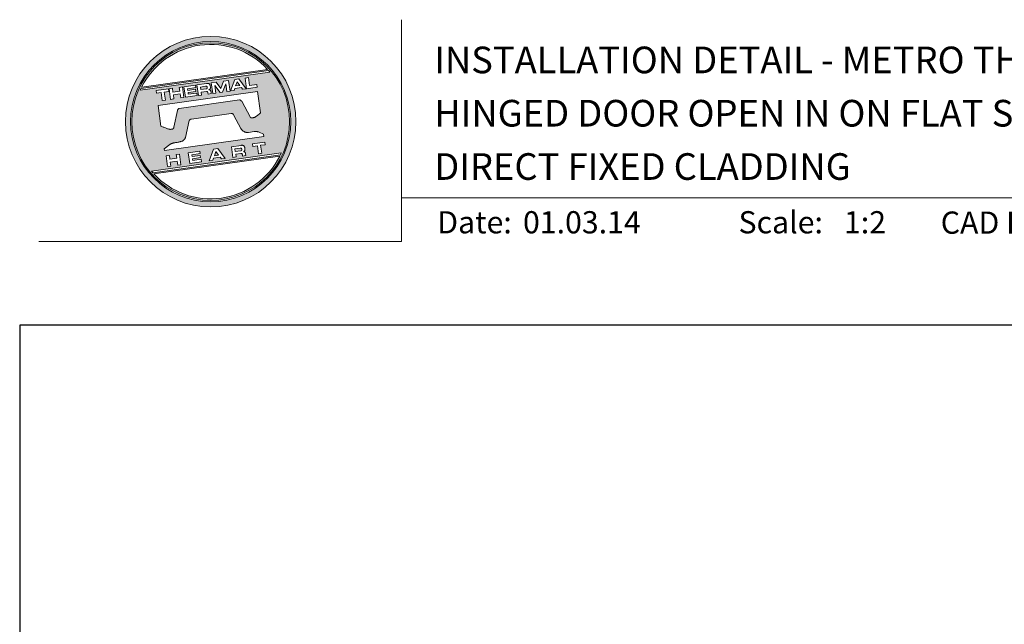
# Model space of a CAD drawing. Units: millimetres. Extents: x 21 to 1863, y -511 to 568.
# Drawn here: x 1136 to 1358, y 432 to 568 of the extents above; entities that cross this region are included whole.
import ezdxf

# ---------------------------------------------------------------- set-up
doc = ezdxf.new("R2010")
doc.units = ezdxf.units.MM
doc.header["$MEASUREMENT"] = 0
doc.layers.get('Defpoints').update_dxf_attribs({"color": 1})
doc.layers.add('APL Joinery', color=2, linetype='Continuous')
doc.styles.add('Arial-Bold', font='arialbd.ttf')
doc.styles.add('Arial-Regular', font='arial.ttf')

# ---------------------------------------------------------------- blocks, each defined once
blk = doc.blocks.new('*U45')
at = {"layer": 'APL Joinery', "lineweight": 5}
h = blk.add_hatch(color=8, dxfattribs=at)
h.dxf.hatch_style = 1
h.paths.add_polyline_path([(-62.17, 26.99, 1), (-23.78, 26.99, 1)])
h.paths.add_polyline_path([(-24.94, 26.99, -1), (-61.02, 26.99, -1)], flags=16)
h.paths.add_polyline_path([(-25.22, 26.99, -1), (-60.73, 26.99, -1)], flags=0)
h.paths.add_polyline_path([(-29.79, 38.31), (-58.78, 34.24, -0.003785), (-58.67, 34.47), (-29.96, 38.51, -0.003785)], flags=0)
h.paths.add_polyline_path([(-30.18, 38.76), (-58.52, 34.77, -0.525013)], flags=0)
h.paths.add_polyline_path([(-32.6, 35.35), (-32.52, 34.74), (-34.9, 34.4), (-35.24, 36.8), (-34.5, 36.9), (-34.25, 35.12)], flags=0)
edge = h.paths.add_edge_path(flags=0)
edge.add_line((-32.41, 33.77), (-31.74, 28.94))
edge.add_spline(control_points=[(-31.74, 28.94), (-31.98, 28.76), (-32.38, 28.45), (-32.81, 28.1), (-33.08, 27.95), (-33.24, 27.9), (-33.43, 27.86), (-33.58, 27.82), (-33.72, 27.81), (-33.82, 27.83), (-33.92, 27.86), (-33.99, 27.91), (-34.01, 27.94), (-34.02, 27.95)], knot_values=[0, 0, 0, 0, 0.50908, 0.84372, 0.92124, 1.020924, 1.12756, 1.233677, 1.286578, 1.351397, 1.412045, 1.454981, 1.484527, 1.484527, 1.484527, 1.484527], degree=3, periodic=0)
edge.add_line((-34.02, 27.95), (-36, 31.59))
edge.add_spline(control_points=[(-36, 31.59), (-36.01, 31.6), (-36.03, 31.64), (-36.11, 31.71), (-36.21, 31.79), (-36.32, 31.84), (-36.4, 31.87), (-36.47, 31.88), (-36.51, 31.88), (-36.53, 31.87)], knot_values=[0, 0, 0, 0, 0.020783, 0.080891, 0.171387, 0.235212, 0.276961, 0.314158, 0.346175, 0.346175, 0.346175, 0.346175], degree=3, periodic=0)
edge.add_line((-36.53, 31.87), (-50.05, 29.95))
edge.add_spline(control_points=[(-50.05, 29.95), (-50.08, 29.94), (-50.13, 29.93), (-50.21, 29.89), (-50.28, 29.83), (-50.34, 29.77), (-50.39, 29.7), (-50.42, 29.63), (-50.45, 29.55), (-50.47, 29.49), (-50.47, 29.46)], knot_values=[0, 0, 0, 0, 0.043578, 0.089487, 0.148146, 0.1938, 0.239519, 0.279703, 0.323642, 0.38078, 0.38078, 0.38078, 0.38078], degree=3, periodic=0)
edge.add_line((-50.47, 29.46), (-51.27, 25.75))
edge.add_spline(control_points=[(-51.27, 25.75), (-51.28, 25.72), (-51.29, 25.68), (-51.31, 25.58), (-51.34, 25.5), (-51.4, 25.43), (-51.45, 25.37), (-51.52, 25.33), (-51.64, 25.29), (-51.8, 25.27), (-51.98, 25.24), (-52.15, 25.25), (-52.33, 25.29), (-52.57, 25.35), (-52.98, 25.5), (-53.52, 25.71), (-53.95, 25.89), (-54.18, 25.98)], knot_values=[0, 0, 0, 0, 0.042774, 0.083455, 0.157773, 0.195136, 0.229793, 0.281462, 0.326339, 0.439761, 0.554451, 0.633484, 0.714092, 0.868001, 1.045601, 1.430233, 1.83303, 1.83303, 1.83303, 1.83303], degree=3, periodic=0)
edge.add_line((-54.18, 25.98), (-54.83, 30.62))
edge.add_line((-54.83, 30.62), (-32.41, 33.77))
h.paths.add_polyline_path([(-34.97, 34.39), (-35.79, 34.28), (-36.08, 34.67), (-37.56, 34.46), (-37.72, 34.01), (-38.54, 33.89), (-37.58, 36.47), (-36.62, 36.6)], flags=0)
h.paths.add_polyline_path([(-36.42, 35.15), (-37.36, 35.02), (-37.02, 35.98)], flags=0)
h.paths.add_polyline_path([(-38.95, 36.28), (-38.61, 33.88), (-39.33, 33.78), (-39.57, 35.5), (-40.29, 33.65), (-40.84, 33.57), (-42.05, 35.15), (-41.81, 33.43), (-42.53, 33.33), (-42.86, 35.73), (-41.73, 35.88), (-40.69, 34.46), (-40.08, 36.12)], flags=0)
edge = h.paths.add_edge_path(flags=0)
edge.add_spline(control_points=[(-43.89, 35.58), (-43.83, 35.59), (-43.7, 35.6), (-43.51, 35.59), (-43.35, 35.52), (-43.21, 35.41), (-43.14, 35.27), (-43.09, 35.12), (-43.08, 35.02), (-43.07, 34.97)], knot_values=[0, 0, 0, 0, 0.101166, 0.209044, 0.30799, 0.394064, 0.494746, 0.566203, 0.654178, 0.654178, 0.654178, 0.654178], degree=3, periodic=0)
edge.add_line((-43.07, 34.97), (-43.05, 34.82))
edge.add_spline(control_points=[(-43.05, 34.82), (-43.04, 34.77), (-43.03, 34.67), (-43.04, 34.54), (-43.06, 34.43), (-43.13, 34.32), (-43.24, 34.23), (-43.33, 34.19), (-43.37, 34.17)], knot_values=[0, 0, 0, 0, 0.085737, 0.160099, 0.218901, 0.277875, 0.37041, 0.445962, 0.445962, 0.445962, 0.445962], degree=3, periodic=0)
edge.add_line((-43.37, 34.17), (-43.37, 34.17))
edge.add_spline(control_points=[(-43.37, 34.17), (-43.35, 34.17), (-43.3, 34.16), (-43.22, 34.15), (-43.14, 34.12), (-43.06, 34.07), (-42.99, 33.98), (-42.93, 33.86), (-42.91, 33.76), (-42.9, 33.69)], knot_values=[0, 0, 0, 0, 0.043966, 0.081772, 0.132931, 0.190162, 0.236702, 0.310338, 0.414373, 0.414373, 0.414373, 0.414373], degree=3, periodic=0)
edge.add_line((-42.9, 33.69), (-42.84, 33.29))
edge.add_line((-42.84, 33.29), (-43.58, 33.18))
edge.add_line((-43.58, 33.18), (-43.62, 33.47))
edge.add_spline(control_points=[(-43.62, 33.47), (-43.62, 33.51), (-43.63, 33.58), (-43.66, 33.65), (-43.69, 33.7), (-43.73, 33.74), (-43.79, 33.76), (-43.85, 33.77), (-43.91, 33.77), (-43.95, 33.77), (-43.96, 33.76)], knot_values=[0, 0, 0, 0, 0.069951, 0.109254, 0.130847, 0.168093, 0.19391, 0.231014, 0.271406, 0.296332, 0.296332, 0.296332, 0.296332], degree=3, periodic=0)
edge.add_line((-43.96, 33.76), (-45.12, 33.6))
edge.add_line((-45.12, 33.6), (-45.03, 32.98))
edge.add_line((-45.03, 32.98), (-45.76, 32.88))
edge.add_line((-45.76, 32.88), (-46.1, 35.27))
edge.add_line((-46.1, 35.27), (-43.89, 35.58))
h.paths.add_polyline_path([(-30.79, 22.4), (-30.71, 21.8), (-31.74, 21.66), (-31.49, 19.86), (-32.22, 19.76), (-32.47, 21.55), (-33.5, 21.41), (-33.59, 22)], flags=0)
edge = h.paths.add_edge_path(flags=0)
edge.add_spline(control_points=[(-44.14, 34.94), (-44.11, 34.94), (-44.06, 34.95), (-44, 34.95), (-43.94, 34.95), (-43.9, 34.94), (-43.85, 34.92), (-43.82, 34.89), (-43.79, 34.84), (-43.77, 34.79), (-43.77, 34.75), (-43.76, 34.74)], knot_values=[0, 0, 0, 0, 0.047636, 0.078831, 0.105352, 0.136427, 0.159741, 0.18903, 0.215723, 0.245842, 0.276419, 0.276419, 0.276419, 0.276419], degree=3, periodic=0)
edge.add_line((-43.76, 34.74), (-43.75, 34.66))
edge.add_spline(control_points=[(-43.75, 34.66), (-43.75, 34.64), (-43.75, 34.61), (-43.75, 34.56), (-43.76, 34.51), (-43.78, 34.46), (-43.83, 34.42), (-43.88, 34.39), (-43.93, 34.38), (-43.97, 34.37), (-43.99, 34.37)], knot_values=[0, 0, 0, 0, 0.022188, 0.058273, 0.081685, 0.106247, 0.14843, 0.18466, 0.200779, 0.24032, 0.24032, 0.24032, 0.24032], degree=3, periodic=0)
edge.add_line((-43.99, 34.37), (-45.2, 34.2))
edge.add_line((-45.2, 34.2), (-45.28, 34.78))
edge.add_line((-45.28, 34.78), (-44.14, 34.94))
edge = h.paths.add_edge_path(flags=0)
edge.add_spline(control_points=[(-36.12, 21.65), (-36.06, 21.65), (-35.93, 21.67), (-35.75, 21.65), (-35.58, 21.59), (-35.45, 21.47), (-35.38, 21.33), (-35.33, 21.19), (-35.31, 21.09), (-35.3, 21.04)], knot_values=[0, 0, 0, 0, 0.101166, 0.209044, 0.30799, 0.394064, 0.494746, 0.566203, 0.654178, 0.654178, 0.654178, 0.654178], degree=3, periodic=0)
edge.add_line((-35.3, 21.04), (-35.28, 20.89))
edge.add_spline(control_points=[(-35.28, 20.89), (-35.28, 20.84), (-35.26, 20.74), (-35.27, 20.61), (-35.3, 20.5), (-35.36, 20.39), (-35.47, 20.3), (-35.57, 20.26), (-35.61, 20.24)], knot_values=[0, 0, 0, 0, 0.085737, 0.160099, 0.218901, 0.277875, 0.37041, 0.445962, 0.445962, 0.445962, 0.445962], degree=3, periodic=0)
edge.add_line((-35.61, 20.24), (-35.61, 20.23))
edge.add_spline(control_points=[(-35.61, 20.23), (-35.58, 20.23), (-35.53, 20.23), (-35.45, 20.22), (-35.37, 20.19), (-35.29, 20.13), (-35.22, 20.05), (-35.16, 19.93), (-35.14, 19.82), (-35.13, 19.76)], knot_values=[0, 0, 0, 0, 0.043966, 0.081772, 0.132931, 0.190162, 0.236702, 0.310338, 0.414373, 0.414373, 0.414373, 0.414373], degree=3, periodic=0)
edge.add_line((-35.13, 19.76), (-35.08, 19.35))
edge.add_line((-35.08, 19.35), (-35.81, 19.25))
edge.add_line((-35.81, 19.25), (-35.85, 19.55))
edge.add_spline(control_points=[(-35.85, 19.54), (-35.86, 19.58), (-35.87, 19.65), (-35.9, 19.72), (-35.93, 19.77), (-35.96, 19.81), (-36.02, 19.83), (-36.08, 19.84), (-36.14, 19.84), (-36.18, 19.83), (-36.2, 19.83)], knot_values=[0, 0, 0, 0, 0.069951, 0.109254, 0.130847, 0.168093, 0.19391, 0.231014, 0.271406, 0.296332, 0.296332, 0.296332, 0.296332], degree=3, periodic=0)
edge.add_line((-36.21, 19.83), (-37.35, 19.67))
edge.add_line((-37.35, 19.67), (-37.26, 19.05))
edge.add_line((-37.26, 19.05), (-38, 18.94))
edge.add_line((-38, 18.94), (-38.33, 21.34))
edge.add_line((-38.33, 21.34), (-36.11, 21.65))
h.paths.add_polyline_path([(-27.17, 19.76, -0.004222), (-27.29, 19.49), (-55.99, 15.46, -0.004222), (-56.18, 15.68)], flags=0)
h.paths.add_polyline_path([(-46.4, 35.23), (-46.32, 34.67), (-48.2, 34.41), (-48.15, 34.03), (-46.37, 34.28), (-46.3, 33.78), (-48.08, 33.53), (-48.02, 33.15), (-46.1, 33.42), (-46.02, 32.84), (-48.68, 32.47), (-49.02, 34.86)], flags=0)
h.paths.add_polyline_path([(-27.42, 19.24, -0.526331), (-55.8, 15.25)], flags=0)
edge = h.paths.add_edge_path(flags=0)
edge.add_spline(control_points=[(-36.37, 21.01), (-36.34, 21.01), (-36.29, 21.02), (-36.23, 21.02), (-36.18, 21.02), (-36.13, 21.01), (-36.08, 20.99), (-36.05, 20.95), (-36.02, 20.91), (-36.01, 20.86), (-36, 20.82), (-36, 20.8)], knot_values=[0, 0, 0, 0, 0.047636, 0.078831, 0.105352, 0.136427, 0.159741, 0.18903, 0.215723, 0.245842, 0.276419, 0.276419, 0.276419, 0.276419], degree=3, periodic=0)
edge.add_line((-36, 20.8), (-35.99, 20.72))
edge.add_spline(control_points=[(-35.99, 20.72), (-35.98, 20.71), (-35.98, 20.68), (-35.98, 20.63), (-35.99, 20.58), (-36.01, 20.53), (-36.06, 20.48), (-36.11, 20.46), (-36.17, 20.44), (-36.2, 20.44), (-36.22, 20.43)], knot_values=[0, 0, 0, 0, 0.022188, 0.058273, 0.081685, 0.106247, 0.14843, 0.18466, 0.200779, 0.24032, 0.24032, 0.24032, 0.24032], degree=3, periodic=0)
edge.add_line((-36.23, 20.43), (-37.44, 20.26))
edge.add_line((-37.44, 20.26), (-37.52, 20.85))
edge.add_line((-37.52, 20.85), (-36.35, 21.01))
h.paths.add_polyline_path([(-49.32, 34.82), (-48.99, 32.42), (-49.72, 32.32), (-49.85, 33.23), (-51.39, 33.01), (-51.27, 32.1), (-52, 32), (-52.34, 34.39), (-51.6, 34.5), (-51.48, 33.64), (-49.94, 33.86), (-50.06, 34.71)], flags=0)
h.paths.add_polyline_path([(-41.4, 20.91), (-39.75, 18.7), (-40.57, 18.58), (-40.86, 18.97), (-42.34, 18.76), (-42.5, 18.31), (-43.32, 18.2), (-42.36, 20.77)], flags=0)
h.paths.add_polyline_path([(-41.8, 20.28), (-41.2, 19.45), (-42.14, 19.32)], flags=0)
h.paths.add_polyline_path([(-52.47, 34.38), (-52.39, 33.78), (-53.42, 33.64), (-53.17, 31.84), (-53.9, 31.73), (-54.15, 33.53), (-55.18, 33.39), (-55.27, 33.98)], flags=0)
h.paths.add_polyline_path([(-45.4, 20.34), (-45.32, 19.79), (-47.2, 19.52), (-47.15, 19.14), (-45.37, 19.39), (-45.3, 18.9), (-47.08, 18.64), (-47.03, 18.26), (-45.1, 18.53), (-45.02, 17.96), (-47.68, 17.58), (-48.02, 19.98)], flags=0)
h.paths.add_polyline_path([(-50.01, 19.7), (-49.67, 17.3), (-50.4, 17.2), (-50.53, 18.11), (-52.14, 18.11), (-51.95, 16.98), (-52.68, 16.88), (-53.02, 19.27), (-52.29, 19.38), (-52.17, 18.52), (-50.62, 18.74), (-50.74, 19.59)], flags=0)
h = blk.add_hatch(color=8, dxfattribs=at)
h.dxf.hatch_style = 1
h.paths.add_polyline_path([(-60.73, 26.99, 1), (-25.22, 26.99, 1)])
edge = h.paths.add_edge_path(flags=16)
edge.add_spline(control_points=[(-31.74, 28.94), (-31.98, 28.76), (-32.38, 28.45), (-32.81, 28.1), (-33.08, 27.95), (-33.24, 27.9), (-33.43, 27.86), (-33.58, 27.82), (-33.72, 27.81), (-33.82, 27.83), (-33.92, 27.86), (-33.99, 27.91), (-34.01, 27.94), (-34.02, 27.95)], knot_values=[0, 0, 0, 0, 0.50908, 0.84372, 0.92124, 1.020924, 1.12756, 1.233677, 1.286578, 1.351397, 1.412045, 1.454981, 1.484527, 1.484527, 1.484527, 1.484527], degree=3, periodic=0)
edge.add_line((-34.02, 27.95), (-36, 31.59))
edge.add_spline(control_points=[(-36, 31.59), (-36.01, 31.6), (-36.03, 31.64), (-36.11, 31.71), (-36.21, 31.79), (-36.32, 31.84), (-36.4, 31.87), (-36.47, 31.88), (-36.51, 31.88), (-36.53, 31.87)], knot_values=[0, 0, 0, 0, 0.020783, 0.080891, 0.171387, 0.235212, 0.276961, 0.314158, 0.346175, 0.346175, 0.346175, 0.346175], degree=3, periodic=0)
edge.add_line((-36.53, 31.87), (-50.05, 29.95))
edge.add_spline(control_points=[(-50.05, 29.95), (-50.08, 29.94), (-50.13, 29.93), (-50.21, 29.89), (-50.28, 29.83), (-50.34, 29.77), (-50.39, 29.7), (-50.42, 29.63), (-50.45, 29.55), (-50.47, 29.49), (-50.47, 29.46)], knot_values=[0, 0, 0, 0, 0.043578, 0.089487, 0.148146, 0.1938, 0.239519, 0.279703, 0.323642, 0.38078, 0.38078, 0.38078, 0.38078], degree=3, periodic=0)
edge.add_line((-50.47, 29.46), (-51.27, 25.75))
edge.add_spline(control_points=[(-51.27, 25.75), (-51.28, 25.72), (-51.29, 25.68), (-51.31, 25.58), (-51.34, 25.5), (-51.4, 25.43), (-51.45, 25.37), (-51.52, 25.33), (-51.64, 25.29), (-51.8, 25.27), (-51.98, 25.24), (-52.15, 25.25), (-52.33, 25.29), (-52.57, 25.35), (-52.98, 25.5), (-53.52, 25.71), (-53.95, 25.89), (-54.18, 25.98)], knot_values=[0, 0, 0, 0, 0.042774, 0.083455, 0.157773, 0.195136, 0.229793, 0.281462, 0.326339, 0.439761, 0.554451, 0.633484, 0.714092, 0.868001, 1.045601, 1.430233, 1.83303, 1.83303, 1.83303, 1.83303], degree=3, periodic=0)
edge.add_line((-54.18, 25.98), (-54.83, 30.62))
edge.add_line((-54.83, 30.62), (-32.41, 33.77))
edge.add_line((-32.41, 33.77), (-31.74, 28.94))
h.paths.add_polyline_path([(-32.52, 34.74), (-34.9, 34.4), (-35.24, 36.8), (-34.5, 36.9), (-34.25, 35.12), (-32.6, 35.35)], flags=16)
edge = h.paths.add_edge_path(flags=16)
edge.add_line((-31.07, 24.2), (-30.98, 23.66))
edge.add_line((-30.98, 23.66), (-53.41, 20.51))
edge.add_line((-53.41, 20.51), (-53.46, 20.84))
edge.add_line((-53.46, 20.84), (-52.19, 21.82))
edge.add_spline(control_points=[(-52.19, 21.82), (-52.17, 21.84), (-52.09, 21.89), (-51.96, 21.97), (-51.78, 22.07), (-51.57, 22.14), (-51.33, 22.2), (-51.06, 22.24), (-50.69, 22.28), (-50.33, 22.34), (-50, 22.41), (-49.74, 22.48), (-49.48, 22.56), (-49.28, 22.66), (-49.09, 22.8), (-48.92, 22.97), (-48.75, 23.18), (-48.69, 23.34), (-48.66, 23.42)], knot_values=[0, 0, 0, 0, 0.055171, 0.148144, 0.256804, 0.40177, 0.506099, 0.67255, 0.863775, 1.123377, 1.283627, 1.422354, 1.575977, 1.722995, 1.803071, 1.966771, 2.12048, 2.252257, 2.252257, 2.252257, 2.252257], degree=3, periodic=0)
edge.add_line((-48.66, 23.42), (-47.79, 27.22))
edge.add_spline(control_points=[(-47.79, 27.22), (-47.78, 27.25), (-47.76, 27.29), (-47.73, 27.35), (-47.68, 27.41), (-47.62, 27.46), (-47.55, 27.49), (-47.48, 27.52), (-47.39, 27.55), (-47.33, 27.56), (-47.3, 27.56)], knot_values=[0, 0, 0, 0, 0.044828, 0.077028, 0.114945, 0.165177, 0.206309, 0.242789, 0.300759, 0.351887, 0.351887, 0.351887, 0.351887], degree=3, periodic=0)
edge.add_line((-47.3, 27.56), (-38.39, 28.82))
edge.add_spline(control_points=[(-38.39, 28.82), (-38.38, 28.82), (-38.35, 28.82), (-38.28, 28.82), (-38.19, 28.82), (-38.07, 28.78), (-37.95, 28.69), (-37.85, 28.55), (-37.79, 28.44), (-37.75, 28.38)], knot_values=[0, 0, 0, 0, 0.018377, 0.054271, 0.1094, 0.172141, 0.263848, 0.346603, 0.463459, 0.463459, 0.463459, 0.463459], degree=3, periodic=0)
edge.add_line((-37.75, 28.38), (-36.2, 25.44))
edge.add_spline(control_points=[(-36.2, 25.44), (-36.17, 25.39), (-36.1, 25.27), (-35.99, 25.13), (-35.86, 25), (-35.73, 24.89), (-35.56, 24.78), (-35.38, 24.69), (-35.19, 24.61), (-34.94, 24.57), (-34.7, 24.56), (-34.54, 24.58), (-34.48, 24.58)], knot_values=[0, 0, 0, 0, 0.09524, 0.225641, 0.303215, 0.392416, 0.517363, 0.631237, 0.733925, 0.859893, 1.042335, 1.13538, 1.13538, 1.13538, 1.13538], degree=3, periodic=0)
edge.add_line((-34.48, 24.58), (-33.17, 24.77))
edge.add_spline(control_points=[(-33.17, 24.77), (-33.12, 24.77), (-33.02, 24.78), (-32.83, 24.78), (-32.63, 24.76), (-32.37, 24.71), (-32.19, 24.65), (-32.09, 24.62)], knot_values=[0, 0, 0, 0, 0.084736, 0.169523, 0.312181, 0.427915, 0.610495, 0.610495, 0.610495, 0.610495], degree=3, periodic=0)
edge.add_line((-32.09, 24.62), (-31.07, 24.2))
h.paths.add_polyline_path([(-34.97, 34.39), (-35.79, 34.28), (-36.08, 34.67), (-37.56, 34.46), (-37.72, 34.01), (-38.54, 33.89), (-37.58, 36.47), (-36.62, 36.6)], flags=16)
h.paths.add_polyline_path([(-30.79, 22.4), (-30.71, 21.8), (-31.74, 21.66), (-31.49, 19.86), (-32.22, 19.76), (-32.47, 21.55), (-33.5, 21.41), (-33.59, 22)], flags=16)
h.paths.add_polyline_path([(-58.88, 34.04, -0.006931), (-58.67, 34.47), (-29.96, 38.51, -0.006931), (-29.64, 38.15)], flags=16)
h.paths.add_polyline_path([(-58.52, 34.77, -0.525013), (-30.18, 38.76)], flags=16)
h.paths.add_polyline_path([(-36.42, 35.15), (-37.36, 35.02), (-37.02, 35.98)], flags=16)
h.paths.add_polyline_path([(-27.08, 19.95, -0.007283), (-27.29, 19.49), (-55.99, 15.46, -0.004222), (-56.18, 15.68, -0.00306), (-56.32, 15.84)], flags=16)
h.paths.add_polyline_path([(-38.61, 33.88), (-39.33, 33.78), (-39.57, 35.5), (-40.29, 33.65), (-40.84, 33.57), (-42.05, 35.15), (-41.81, 33.43), (-42.53, 33.33), (-42.86, 35.73), (-41.73, 35.88), (-40.69, 34.46), (-40.08, 36.12), (-38.95, 36.28)], flags=16)
edge = h.paths.add_edge_path(flags=16)
edge.add_spline(control_points=[(-36.12, 21.65), (-36.06, 21.65), (-35.93, 21.67), (-35.75, 21.65), (-35.58, 21.59), (-35.45, 21.47), (-35.38, 21.33), (-35.33, 21.19), (-35.31, 21.09), (-35.3, 21.04)], knot_values=[0, 0, 0, 0, 0.101166, 0.209044, 0.30799, 0.394064, 0.494746, 0.566203, 0.654178, 0.654178, 0.654178, 0.654178], degree=3, periodic=0)
edge.add_line((-35.3, 21.04), (-35.28, 20.89))
edge.add_spline(control_points=[(-35.28, 20.89), (-35.28, 20.84), (-35.26, 20.74), (-35.27, 20.61), (-35.3, 20.5), (-35.36, 20.39), (-35.47, 20.3), (-35.57, 20.26), (-35.61, 20.24)], knot_values=[0, 0, 0, 0, 0.085737, 0.160099, 0.218901, 0.277875, 0.37041, 0.445962, 0.445962, 0.445962, 0.445962], degree=3, periodic=0)
edge.add_line((-35.61, 20.24), (-35.61, 20.23))
edge.add_spline(control_points=[(-35.61, 20.23), (-35.58, 20.23), (-35.53, 20.23), (-35.45, 20.22), (-35.37, 20.19), (-35.29, 20.13), (-35.22, 20.05), (-35.16, 19.93), (-35.14, 19.82), (-35.13, 19.76)], knot_values=[0, 0, 0, 0, 0.043966, 0.081772, 0.132931, 0.190162, 0.236702, 0.310338, 0.414373, 0.414373, 0.414373, 0.414373], degree=3, periodic=0)
edge.add_line((-35.13, 19.76), (-35.08, 19.35))
edge.add_line((-35.08, 19.35), (-35.81, 19.25))
edge.add_line((-35.81, 19.25), (-35.85, 19.54))
edge.add_spline(control_points=[(-35.85, 19.54), (-35.86, 19.58), (-35.87, 19.65), (-35.9, 19.72), (-35.93, 19.77), (-35.96, 19.81), (-36.02, 19.83), (-36.08, 19.84), (-36.14, 19.84), (-36.18, 19.83), (-36.2, 19.83)], knot_values=[0, 0, 0, 0, 0.069951, 0.109254, 0.130847, 0.168093, 0.19391, 0.231014, 0.271406, 0.296485, 0.296485, 0.296485, 0.296485], degree=3, periodic=0)
edge.add_line((-36.2, 19.83), (-37.35, 19.67))
edge.add_line((-37.35, 19.67), (-37.26, 19.05))
edge.add_line((-37.26, 19.05), (-38, 18.94))
edge.add_line((-38, 18.94), (-38.33, 21.34))
edge.add_line((-38.33, 21.34), (-36.11, 21.65))
h.paths.add_polyline_path([(-27.42, 19.24, -0.526331), (-55.8, 15.25)], flags=16)
edge = h.paths.add_edge_path(flags=0)
edge.add_spline(control_points=[(-36.37, 21.01), (-36.34, 21.01), (-36.29, 21.02), (-36.23, 21.02), (-36.18, 21.02), (-36.13, 21.01), (-36.08, 20.99), (-36.05, 20.95), (-36.02, 20.91), (-36.01, 20.86), (-36, 20.82), (-36, 20.8)], knot_values=[0, 0, 0, 0, 0.047636, 0.078831, 0.105352, 0.136427, 0.159741, 0.18903, 0.215723, 0.245842, 0.276419, 0.276419, 0.276419, 0.276419], degree=3, periodic=0)
edge.add_line((-36, 20.8), (-35.99, 20.72))
edge.add_spline(control_points=[(-35.99, 20.72), (-35.98, 20.71), (-35.98, 20.68), (-35.98, 20.63), (-35.99, 20.58), (-36.01, 20.53), (-36.06, 20.48), (-36.11, 20.46), (-36.17, 20.44), (-36.2, 20.44), (-36.22, 20.43)], knot_values=[0, 0, 0, 0, 0.022188, 0.058273, 0.081685, 0.106247, 0.14843, 0.18466, 0.200779, 0.24032, 0.24032, 0.24032, 0.24032], degree=3, periodic=0)
edge.add_line((-36.22, 20.43), (-37.44, 20.26))
edge.add_line((-37.44, 20.26), (-37.52, 20.85))
edge.add_line((-37.52, 20.85), (-36.37, 21.01))
edge = h.paths.add_edge_path(flags=16)
edge.add_line((-42.84, 33.29), (-43.58, 33.18))
edge.add_line((-43.58, 33.18), (-43.62, 33.47))
edge.add_spline(control_points=[(-43.62, 33.47), (-43.62, 33.51), (-43.63, 33.58), (-43.66, 33.65), (-43.69, 33.7), (-43.73, 33.74), (-43.79, 33.76), (-43.85, 33.77), (-43.91, 33.77), (-43.95, 33.77), (-43.96, 33.76)], knot_values=[0, 0, 0, 0, 0.069951, 0.109254, 0.130847, 0.168093, 0.19391, 0.231014, 0.271406, 0.296332, 0.296332, 0.296332, 0.296332], degree=3, periodic=0)
edge.add_line((-43.96, 33.76), (-45.12, 33.6))
edge.add_line((-45.12, 33.6), (-45.03, 32.98))
edge.add_line((-45.03, 32.98), (-45.76, 32.88))
edge.add_line((-45.76, 32.88), (-46.1, 35.27))
edge.add_line((-46.1, 35.27), (-43.89, 35.58))
edge.add_spline(control_points=[(-43.89, 35.58), (-43.83, 35.59), (-43.7, 35.6), (-43.51, 35.59), (-43.35, 35.52), (-43.21, 35.41), (-43.14, 35.27), (-43.09, 35.12), (-43.08, 35.02), (-43.07, 34.97)], knot_values=[0, 0, 0, 0, 0.101166, 0.209044, 0.30799, 0.394064, 0.494746, 0.566203, 0.654178, 0.654178, 0.654178, 0.654178], degree=3, periodic=0)
edge.add_line((-43.07, 34.97), (-43.05, 34.82))
edge.add_spline(control_points=[(-43.05, 34.82), (-43.04, 34.77), (-43.03, 34.67), (-43.04, 34.54), (-43.06, 34.43), (-43.13, 34.32), (-43.24, 34.23), (-43.33, 34.19), (-43.37, 34.17)], knot_values=[0, 0, 0, 0, 0.085737, 0.160099, 0.218901, 0.277875, 0.37041, 0.445962, 0.445962, 0.445962, 0.445962], degree=3, periodic=0)
edge.add_line((-43.37, 34.17), (-43.37, 34.17))
edge.add_spline(control_points=[(-43.37, 34.17), (-43.35, 34.17), (-43.3, 34.16), (-43.22, 34.15), (-43.14, 34.12), (-43.06, 34.07), (-42.99, 33.98), (-42.93, 33.86), (-42.91, 33.76), (-42.9, 33.69)], knot_values=[0, 0, 0, 0, 0.043966, 0.081772, 0.132931, 0.190162, 0.236702, 0.310338, 0.414373, 0.414373, 0.414373, 0.414373], degree=3, periodic=0)
edge.add_line((-42.9, 33.69), (-42.84, 33.29))
h.paths.add_polyline_path([(-39.75, 18.7), (-40.57, 18.58), (-40.86, 18.97), (-42.34, 18.76), (-42.5, 18.31), (-43.32, 18.2), (-42.36, 20.77), (-41.4, 20.91)], flags=16)
edge = h.paths.add_edge_path(flags=16)
edge.add_spline(control_points=[(-43.75, 34.66), (-43.75, 34.64), (-43.75, 34.61), (-43.75, 34.56), (-43.76, 34.51), (-43.78, 34.46), (-43.83, 34.42), (-43.88, 34.39), (-43.93, 34.38), (-43.97, 34.37), (-43.99, 34.37)], knot_values=[0, 0, 0, 0, 0.022188, 0.058273, 0.081685, 0.106247, 0.14843, 0.18466, 0.200779, 0.24032, 0.24032, 0.24032, 0.24032], degree=3, periodic=0)
edge.add_line((-43.99, 34.37), (-45.2, 34.2))
edge.add_line((-45.2, 34.2), (-45.28, 34.78))
edge.add_line((-45.28, 34.78), (-44.14, 34.94))
edge.add_spline(control_points=[(-44.14, 34.94), (-44.11, 34.94), (-44.06, 34.95), (-44, 34.95), (-43.94, 34.95), (-43.9, 34.94), (-43.85, 34.92), (-43.82, 34.89), (-43.79, 34.84), (-43.77, 34.79), (-43.77, 34.75), (-43.76, 34.74)], knot_values=[0, 0, 0, 0, 0.047636, 0.078831, 0.105352, 0.136427, 0.159741, 0.18903, 0.215723, 0.245842, 0.276419, 0.276419, 0.276419, 0.276419], degree=3, periodic=0)
edge.add_line((-43.76, 34.74), (-43.75, 34.66))
h.paths.add_polyline_path([(-41.8, 20.28), (-41.2, 19.45), (-42.14, 19.32)], flags=0)
h.paths.add_polyline_path([(-46.02, 32.84), (-48.68, 32.47), (-49.02, 34.86), (-46.4, 35.23), (-46.32, 34.67), (-48.2, 34.41), (-48.15, 34.03), (-46.37, 34.28), (-46.3, 33.78), (-48.08, 33.53), (-48.02, 33.15), (-46.1, 33.42)], flags=16)
h.paths.add_polyline_path([(-45.4, 20.34), (-45.32, 19.79), (-47.2, 19.52), (-47.15, 19.14), (-45.37, 19.39), (-45.3, 18.9), (-47.08, 18.64), (-47.03, 18.26), (-45.1, 18.53), (-45.02, 17.96), (-47.68, 17.58), (-48.02, 19.98)], flags=16)
h.paths.add_polyline_path([(-48.99, 32.42), (-49.72, 32.32), (-49.85, 33.23), (-51.39, 33.01), (-51.27, 32.1), (-52, 32), (-52.34, 34.39), (-51.6, 34.5), (-51.48, 33.64), (-49.94, 33.86), (-50.06, 34.71), (-49.32, 34.82)], flags=16)
h.paths.add_polyline_path([(-50.01, 19.7), (-49.67, 17.3), (-50.4, 17.2), (-50.53, 18.11), (-52.08, 17.89), (-51.95, 16.98), (-52.68, 16.88), (-53.02, 19.27), (-52.29, 19.38), (-52.17, 18.52), (-50.62, 18.74), (-50.74, 19.59)], flags=16)
h.paths.add_polyline_path([(-52.39, 33.78), (-53.42, 33.64), (-53.17, 31.84), (-53.9, 31.73), (-54.15, 33.53), (-55.18, 33.39), (-55.27, 33.98), (-52.47, 34.38)], flags=16)
h = blk.add_hatch(color=8, dxfattribs=at)
h.dxf.hatch_style = 1
edge = h.paths.add_edge_path()
edge.add_spline(control_points=[(-43.99, 34.37), (-43.97, 34.37), (-43.93, 34.38), (-43.88, 34.39), (-43.83, 34.42), (-43.78, 34.46), (-43.76, 34.51), (-43.75, 34.56), (-43.75, 34.61), (-43.75, 34.64), (-43.75, 34.66)], knot_values=[0, 0, 0, 0, 0.039542, 0.05566, 0.09189, 0.134074, 0.158635, 0.182047, 0.218132, 0.24032, 0.24032, 0.24032, 0.24032], degree=3, periodic=0)
edge.add_line((-43.75, 34.66), (-43.76, 34.74))
edge.add_spline(control_points=[(-43.76, 34.74), (-43.77, 34.75), (-43.77, 34.79), (-43.79, 34.84), (-43.82, 34.89), (-43.85, 34.92), (-43.9, 34.94), (-43.94, 34.95), (-44, 34.95), (-44.06, 34.95), (-44.11, 34.94), (-44.14, 34.94)], knot_values=[0, 0, 0, 0, 0.030577, 0.060696, 0.087389, 0.116678, 0.139991, 0.171067, 0.197588, 0.228783, 0.276419, 0.276419, 0.276419, 0.276419], degree=3, periodic=0)
edge.add_line((-44.14, 34.94), (-45.28, 34.78))
edge.add_line((-45.28, 34.78), (-45.2, 34.2))
edge.add_line((-45.2, 34.2), (-43.99, 34.37))
h.paths.add_polyline_path([(-41.8, 20.28), (-42.14, 19.32), (-41.2, 19.45)])
edge = h.paths.add_edge_path()
edge.add_spline(control_points=[(-36.22, 20.43), (-36.2, 20.44), (-36.17, 20.44), (-36.11, 20.46), (-36.06, 20.48), (-36.01, 20.53), (-35.99, 20.58), (-35.98, 20.63), (-35.98, 20.68), (-35.98, 20.71), (-35.99, 20.72)], knot_values=[0, 0, 0, 0, 0.039542, 0.05566, 0.09189, 0.134074, 0.158635, 0.182047, 0.218132, 0.24032, 0.24032, 0.24032, 0.24032], degree=3, periodic=0)
edge.add_line((-35.99, 20.72), (-36, 20.8))
edge.add_spline(control_points=[(-36, 20.8), (-36, 20.82), (-36.01, 20.86), (-36.02, 20.91), (-36.05, 20.95), (-36.08, 20.99), (-36.13, 21.01), (-36.18, 21.02), (-36.23, 21.02), (-36.29, 21.02), (-36.34, 21.01), (-36.37, 21.01)], knot_values=[0, 0, 0, 0, 0.030577, 0.060696, 0.087389, 0.116678, 0.139991, 0.171067, 0.197588, 0.228783, 0.276419, 0.276419, 0.276419, 0.276419], degree=3, periodic=0)
edge.add_line((-36.37, 21.01), (-37.52, 20.85))
edge.add_line((-37.52, 20.85), (-37.44, 20.26))
edge.add_line((-37.44, 20.26), (-36.22, 20.43))
at = {"layer": 'APL Joinery', "color": 8, "lineweight": 5}
for p, q in [((-29.64, 38.15), (-58.88, 34.04)), ((-29.96, 38.51), (-58.67, 34.47)), ((-30.18, 38.76), (-58.52, 34.77)), ((-32.41, 33.77), (-54.83, 30.62)), ((-43.76, 34.74), (-43.75, 34.66)), ((-43.62, 33.47), (-43.58, 33.18)), ((-43.58, 33.18), (-42.84, 33.29)), ((-43.37, 34.17), (-43.37, 34.17)), ((-43.07, 34.97), (-43.05, 34.82)), ((-42.84, 33.29), (-42.9, 33.69)), ((-32.41, 33.77), (-31.74, 28.94)), ((-36.53, 31.87), (-50.05, 29.95)), ((-34.02, 27.95), (-36, 31.59)), ((-54.83, 30.62), (-54.18, 25.98)), ((-50.47, 29.46), (-51.27, 25.75)), ((-47.79, 27.22), (-48.66, 23.42)), ((-38.39, 28.82), (-47.3, 27.56)), ((-36.2, 25.44), (-37.75, 28.38)), ((-33.17, 24.77), (-34.48, 24.58)), ((-31.07, 24.2), (-32.09, 24.62)), ((-30.98, 23.66), (-53.41, 20.51)), ((-33.59, 22), (-30.79, 22.4)), ((-31.07, 24.2), (-30.98, 23.66)), ((-30.79, 22.4), (-30.71, 21.8)), ((-27.08, 19.95), (-56.32, 15.84)), ((-53.46, 20.84), (-52.19, 21.82)), ((-53.41, 20.51), (-53.46, 20.84)), ((-48.02, 19.98), (-45.4, 20.34)), ((-47.68, 17.58), (-48.02, 19.98)), ((-45.4, 20.34), (-45.32, 19.79)), ((-43.32, 18.2), (-42.36, 20.77)), ((-42.36, 20.77), (-41.4, 20.91)), ((-42.14, 19.32), (-41.8, 20.28)), ((-41.8, 20.28), (-41.2, 19.45)), ((-41.4, 20.91), (-39.75, 18.7)), ((-33.5, 21.41), (-33.59, 22)), ((-32.47, 21.55), (-33.5, 21.41)), ((-32.22, 19.76), (-32.47, 21.55)), ((-30.71, 21.8), (-31.74, 21.66)), ((-31.74, 21.66), (-31.49, 19.86)), ((-27.29, 19.49), (-55.99, 15.46)), ((-27.42, 19.24), (-55.8, 15.25)), ((-53.02, 19.27), (-52.29, 19.38)), ((-52.68, 16.88), (-53.02, 19.27)), ((-52.29, 19.38), (-52.17, 18.52)), ((-52.17, 18.52), (-50.62, 18.74)), ((-50.74, 19.59), (-50.01, 19.7)), ((-50.62, 18.74), (-50.74, 19.59)), ((-50.4, 17.2), (-50.53, 18.11)), ((-50.01, 19.7), (-49.67, 17.3)), ((-45.02, 17.96), (-47.68, 17.58)), ((-45.32, 19.79), (-47.2, 19.52)), ((-47.2, 19.52), (-47.15, 19.14)), ((-47.15, 19.14), (-45.37, 19.39)), ((-45.3, 18.9), (-47.08, 18.64)), ((-47.08, 18.64), (-47.03, 18.26)), ((-45.1, 18.53), (-47.03, 18.26)), ((-45.37, 19.39), (-45.3, 18.9)), ((-45.02, 17.96), (-45.1, 18.53)), ((-42.5, 18.31), (-43.32, 18.2)), ((-42.34, 18.76), (-42.5, 18.31)), ((-40.86, 18.97), (-42.34, 18.76)), ((-41.2, 19.45), (-42.14, 19.32)), ((-40.57, 18.58), (-40.86, 18.97)), ((-39.75, 18.7), (-40.57, 18.58)), ((-31.49, 19.86), (-32.22, 19.76)), ((-51.95, 16.98), (-52.68, 16.88)), ((-49.67, 17.3), (-50.4, 17.2))]:
    blk.add_line(p, q, dxfattribs=at)
for points in [[(-46.1, 35.27), (-43.89, 35.58)], [(-42.86, 35.73), (-41.73, 35.88)], [(-42.53, 33.33), (-42.86, 35.73)], [(-41.73, 35.88), (-40.69, 34.46)], [(-40.69, 34.46), (-40.08, 36.12)], [(-39.57, 35.5), (-40.29, 33.65)], [(-40.08, 36.12), (-38.95, 36.28)], [(-39.33, 33.78), (-39.57, 35.5)], [(-38.95, 36.28), (-38.61, 33.88)], [(-38.54, 33.89), (-37.58, 36.47)], [(-37.58, 36.47), (-36.62, 36.6)], [(-37.36, 35.02), (-37.02, 35.98)], [(-37.02, 35.98), (-36.42, 35.15)], [(-36.62, 36.6), (-34.97, 34.39)], [(-35.24, 36.8), (-34.5, 36.9)], [(-34.9, 34.4), (-35.24, 36.8)], [(-34.5, 36.9), (-34.25, 35.12)], [(-55.27, 33.98), (-52.47, 34.38)], [(-55.18, 33.39), (-55.27, 33.98)], [(-54.15, 33.53), (-55.18, 33.39)], [(-53.9, 31.73), (-54.15, 33.53)], [(-52.39, 33.78), (-53.42, 33.64)], [(-53.42, 33.64), (-53.17, 31.84)], [(-52.47, 34.38), (-52.39, 33.78)], [(-52.34, 34.39), (-51.6, 34.5)], [(-52, 32), (-52.34, 34.39)], [(-51.6, 34.5), (-51.48, 33.64)], [(-51.48, 33.64), (-49.94, 33.86)], [(-50.06, 34.71), (-49.32, 34.82)], [(-49.94, 33.86), (-50.06, 34.71)], [(-49.32, 34.82), (-48.99, 32.42)], [(-46.4, 35.23), (-49.02, 34.86)], [(-49.02, 34.86), (-48.68, 32.47)], [(-46.32, 34.67), (-48.2, 34.41)], [(-48.2, 34.41), (-48.15, 34.03)], [(-48.15, 34.03), (-46.37, 34.28)], [(-48.08, 33.53), (-46.3, 33.78)], [(-48.08, 33.53), (-48.02, 33.15)], [(-46.1, 33.42), (-48.02, 33.15)], [(-46.4, 35.23), (-46.32, 34.67)], [(-46.37, 34.28), (-46.3, 33.78)], [(-45.76, 32.88), (-46.1, 35.27)], [(-46.02, 32.84), (-46.1, 33.42)], [(-44.14, 34.94), (-45.28, 34.78)], [(-45.28, 34.78), (-45.2, 34.2)], [(-45.2, 34.2), (-43.99, 34.37)], [(-45.12, 33.6), (-43.96, 33.76)], [(-45.03, 32.98), (-45.12, 33.6)], [(-41.81, 33.43), (-42.53, 33.33)], [(-40.84, 33.57), (-42.05, 35.15)], [(-42.05, 35.15), (-41.81, 33.43)], [(-40.29, 33.65), (-40.84, 33.57)], [(-38.61, 33.88), (-39.33, 33.78)], [(-37.72, 34.01), (-38.54, 33.89)], [(-37.56, 34.46), (-37.72, 34.01)], [(-36.08, 34.67), (-37.56, 34.46)], [(-36.42, 35.15), (-37.36, 35.02)], [(-35.79, 34.28), (-36.08, 34.67)], [(-34.97, 34.39), (-35.79, 34.28)], [(-32.52, 34.74), (-34.9, 34.4)], [(-34.25, 35.12), (-32.6, 35.35)], [(-32.6, 35.35), (-32.52, 34.74)], [(-53.17, 31.84), (-53.9, 31.73)], [(-51.27, 32.1), (-52, 32)], [(-49.85, 33.23), (-51.39, 33.01)], [(-51.39, 33.01), (-51.27, 32.1)], [(-49.72, 32.32), (-49.85, 33.23)], [(-48.99, 32.42), (-49.72, 32.32)], [(-48.68, 32.47), (-46.02, 32.84)], [(-45.76, 32.88), (-45.03, 32.98)], [(-38.33, 21.34), (-36.12, 21.65)], [(-38, 18.94), (-38.33, 21.34)], [(-36.37, 21.01), (-37.52, 20.85)], [(-37.52, 20.85), (-37.44, 20.26)], [(-37.44, 20.26), (-36.22, 20.43)], [(-36, 20.8), (-35.99, 20.72)], [(-35.61, 20.24), (-35.61, 20.23)], [(-35.3, 21.04), (-35.28, 20.89)], [(-50.53, 18.11), (-52.08, 17.89)], [(-52.08, 17.89), (-51.95, 16.98)], [(-38, 18.94), (-37.26, 19.05)], [(-37.35, 19.67), (-36.2, 19.83)], [(-37.26, 19.05), (-37.35, 19.67)], [(-35.85, 19.54), (-35.81, 19.25)], [(-35.81, 19.25), (-35.08, 19.35)], [(-35.08, 19.35), (-35.13, 19.76)]]:
    blk.add_lwpolyline(points, dxfattribs=at)
for radius in [19.2, 18.04, 17.76]:
    blk.add_circle((-42.98, 26.99), radius, dxfattribs=at)
for centre, radius, start, end in [((-42.98, 26.99), 17.38, 42.5993, 153.3995), ((-42.8, 27.01), 17.24, 40.2383, 41.8267), ((-43.16, 26.96), 17.24, 154.172, 155.7605), ((-42.98, 26.99), 17.38, 334.4456, 336.1147), ((-42.98, 26.99), 17.38, 222.4817, 333.5185), ((-42.98, 26.99), 17.38, 219.8855, 221.5547), ((-42.98, 26.99), 17.38, 220.5869, 221.5547)]:
    blk.add_arc(centre, radius, start, end, dxfattribs=at)
for points in [[(-43.89, 35.58), (-43.7, 35.59), (-43.51, 35.58), (-43.35, 35.51), (-43.23, 35.41), (-43.14, 35.25), (-43.1, 35.13), (-43.07, 34.97)], [(-44.14, 34.94), (-44.05, 34.95), (-44, 34.95), (-43.95, 34.95), (-43.89, 34.94), (-43.86, 34.92), (-43.82, 34.88), (-43.79, 34.84), (-43.77, 34.79), (-43.76, 34.74)], [(-43.75, 34.66), (-43.75, 34.62), (-43.75, 34.55), (-43.76, 34.51), (-43.78, 34.47), (-43.83, 34.42), (-43.89, 34.39), (-43.92, 34.38), (-43.99, 34.37)], [(-43.96, 33.76), (-43.92, 33.77), (-43.85, 33.77), (-43.78, 33.76), (-43.74, 33.74), (-43.69, 33.69), (-43.67, 33.66), (-43.64, 33.6), (-43.62, 33.47)], [(-43.05, 34.82), (-43.03, 34.67), (-43.04, 34.53), (-43.07, 34.43), (-43.12, 34.34), (-43.25, 34.23), (-43.37, 34.17)], [(-43.37, 34.17), (-43.29, 34.16), (-43.23, 34.15), (-43.14, 34.12), (-43.06, 34.06), (-43, 34), (-42.94, 33.88), (-42.9, 33.69)], [(-36.53, 31.87), (-36.47, 31.88), (-36.4, 31.87), (-36.33, 31.85), (-36.23, 31.8), (-36.1, 31.7), (-36.02, 31.62), (-36, 31.59)], [(-50.05, 29.95), (-50.13, 29.93), (-50.2, 29.89), (-50.29, 29.83), (-50.34, 29.77), (-50.39, 29.7), (-50.42, 29.63), (-50.45, 29.56), (-50.47, 29.46)], [(-37.75, 28.38), (-37.86, 28.56), (-37.95, 28.68), (-38.09, 28.78), (-38.19, 28.81), (-38.29, 28.82), (-38.36, 28.82), (-38.39, 28.82)], [(-31.74, 28.94), (-32.46, 28.39), (-32.95, 28.03), (-33.07, 27.96), (-33.24, 27.91), (-33.43, 27.86), (-33.61, 27.82), (-33.71, 27.82), (-33.83, 27.83), (-33.93, 27.87), (-33.99, 27.91), (-34.02, 27.95)], [(-47.3, 27.56), (-47.39, 27.55), (-47.49, 27.52), (-47.55, 27.49), (-47.61, 27.46), (-47.68, 27.4), (-47.73, 27.35), (-47.76, 27.3), (-47.79, 27.22)], [(-54.18, 25.98), (-53.51, 25.71), (-52.86, 25.46), (-52.56, 25.35), (-52.29, 25.28), (-52.15, 25.26), (-52.01, 25.25), (-51.8, 25.27), (-51.6, 25.31), (-51.52, 25.34), (-51.44, 25.38), (-51.4, 25.43), (-51.36, 25.48), (-51.31, 25.6), (-51.29, 25.67), (-51.27, 25.75)], [(-34.48, 24.58), (-34.65, 24.57), (-34.98, 24.58), (-35.2, 24.62), (-35.37, 24.69), (-35.55, 24.78), (-35.74, 24.91), (-35.86, 25.01), (-35.96, 25.11), (-36.11, 25.29), (-36.2, 25.44)], [(-32.09, 24.62), (-32.41, 24.71), (-32.61, 24.75), (-32.87, 24.78), (-33.02, 24.78), (-33.17, 24.77)], [(-48.66, 23.42), (-48.75, 23.2), (-48.92, 22.98), (-49.13, 22.77), (-49.25, 22.69), (-49.48, 22.57), (-49.75, 22.48), (-49.99, 22.42), (-50.27, 22.36), (-50.73, 22.28), (-51.07, 22.24), (-51.37, 22.19), (-51.55, 22.14), (-51.79, 22.05), (-51.97, 21.97), (-52.11, 21.88), (-52.19, 21.82)], [(-36.37, 21.01), (-36.28, 21.02), (-36.23, 21.02), (-36.18, 21.02), (-36.13, 21), (-36.09, 20.99), (-36.05, 20.95), (-36.03, 20.91), (-36.01, 20.86), (-36, 20.8)], [(-35.99, 20.72), (-35.98, 20.68), (-35.98, 20.62), (-35.99, 20.58), (-36.01, 20.54), (-36.07, 20.48), (-36.12, 20.46), (-36.15, 20.45), (-36.22, 20.43)], [(-36.12, 21.65), (-35.94, 21.66), (-35.74, 21.64), (-35.58, 21.58), (-35.46, 21.47), (-35.37, 21.32), (-35.33, 21.19), (-35.3, 21.04)], [(-35.28, 20.89), (-35.27, 20.73), (-35.27, 20.6), (-35.3, 20.5), (-35.36, 20.41), (-35.49, 20.3), (-35.61, 20.24)], [(-35.61, 20.23), (-35.53, 20.23), (-35.46, 20.22), (-35.37, 20.18), (-35.29, 20.13), (-35.24, 20.06), (-35.18, 19.94), (-35.13, 19.76)], [(-36.2, 19.83), (-36.15, 19.84), (-36.08, 19.84), (-36.01, 19.83), (-35.97, 19.81), (-35.92, 19.76), (-35.9, 19.73), (-35.88, 19.66), (-35.85, 19.54)]]:
    blk.add_spline(points, degree=3, dxfattribs=at)

msp = doc.modelspace()

# ---------------------------------------------------------------- linework, layer by layer
at = {"layer": 'APL Joinery', "color": 7, "lineweight": 9}
for points in [[(1222.17, 568.37), (1222.17, 518.43), (1140.53, 518.43)], [(1222.17, 528.23), (1492.19, 528.23)]]:
    msp.add_lwpolyline(points, dxfattribs=at)
at = {"layer": 'Defpoints', "color": 8}
msp.add_lwpolyline([(1136.19, 19.3), (1492.19, 19.3), (1492.19, 499.58), (1136.19, 499.58)], close=True, dxfattribs=at)

# ---------------------------------------------------------------- block references
at = {"layer": 'APL Joinery'}
msp.add_blockref('*U45', (1222.17, 518.43), dxfattribs=at)

# ---------------------------------------------------------------- texts
at = {"layer": 'APL Joinery', "color": 7, "style": 'Arial-Bold'}
for s, height, p in [('INSTALLATION DETAIL - METRO THERMAL HEART', 6, (1229.52, 556.31)), ('HINGED DOOR OPEN IN ON FLAT SHEET', 6, (1229.52, 544.31)), ('DIRECT FIXED CLADDING', 6, (1229.52, 532.31)), ('Scale:', 5, (1298.02, 520.26)), ('CAD Ref.:', 5, (1343.54, 520.18)), ('Date:', 5, (1230.19, 520.26))]:
    msp.add_text(s, height=height, dxfattribs=at).set_placement(p)
at = {"layer": 'APL Joinery', "color": 7, "char_height": 5, "attachment_point": 7, "style": 'Arial-Regular'}
for s, width, insert in [('01.03.14', 45.8533, (1249.5, 520.26)), ('1:2', 19.0892, (1321.76, 520.26))]:
    msp.add_mtext_dynamic_manual_height_columns(s, width=width, gutter_width=25, heights=[0], dxfattribs=dict(at, insert=insert))

doc.saveas('drawing.dxf')
